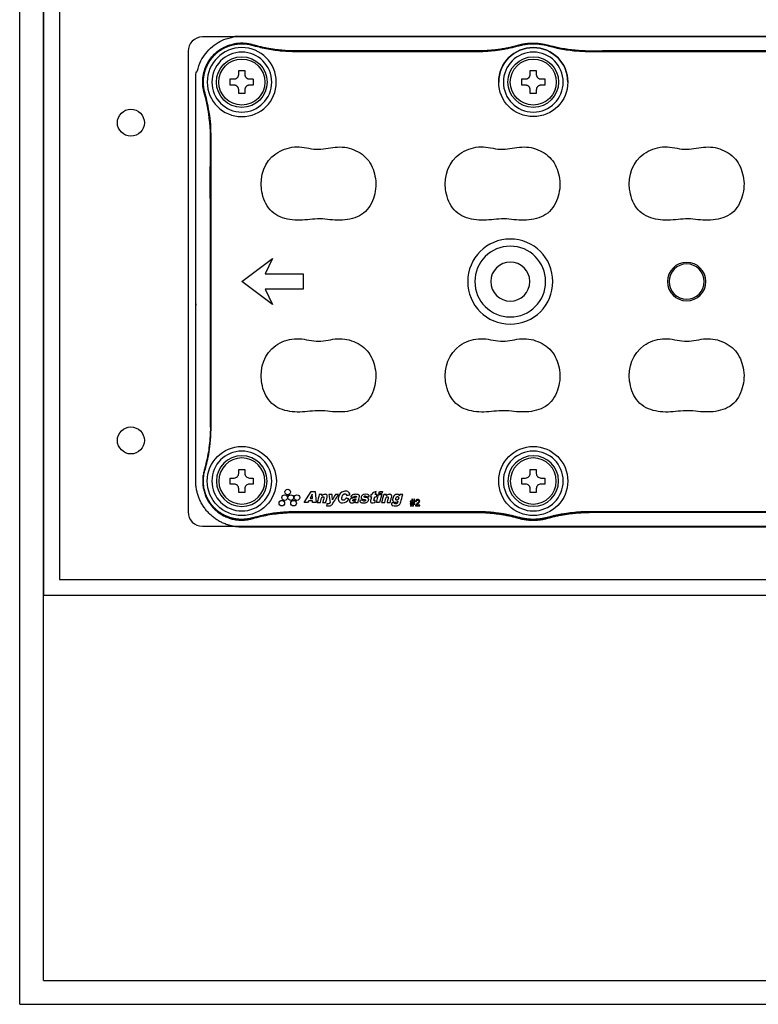
# Model space of a CAD drawing. Units: millimetres. Extents: x -1 to 2219, y -1 to 1577.
# Drawn here: x 249 to 342, y 595 to 719 of the extents above; entities that cross this region are included whole.
import ezdxf

# ---------------------------------------------------------------- set-up
doc = ezdxf.new("R2010")
doc.units = ezdxf.units.MM

msp = doc.modelspace()

# ---------------------------------------------------------------- linework, layer by layer
at = {"color": 0, "linetype": 'Continuous', "lineweight": 25}
for p, q in [((252.2, 881.11), (252.2, 646.11)), ((254.2, 879.11), (254.2, 648.11)), ((394.2, 716.41), (272.2, 716.41)), ((270.4, 714.61), (270.4, 656.61)), ((272.2, 654.81), (394.2, 654.81)), ((254.2, 648.11), (572.2, 648.11)), ((252.2, 646.11), (574.2, 646.11))]:
    msp.add_line(p, q, dxfattribs=at)
at = {"color": 1}
for p, q in [((249.2, 594.61), (249.2, 794.61)), ((252.2, 597.61), (252.2, 794.61)), ((252.2, 597.61), (574.2, 597.61)), ((249.2, 594.61), (577.2, 594.61))]:
    msp.add_line(p, q, dxfattribs=at)
for p, q in [((278.52, 715.37), (278.54, 715.46)), ((312.06, 715.31), (312.03, 715.4)), ((315.7, 715.31), (315.72, 715.4)), ((283.94, 714.69), (306.83, 714.69)), ((320.92, 714.59), (320.92, 714.69)), ((272.53, 709.38), (272.44, 709.35)), ((273.3, 703.95), (273.21, 703.95)), ((272.53, 661.85), (272.44, 661.87)), ((278.52, 655.86), (278.54, 655.77)), ((306.83, 656.63), (306.83, 656.54)), ((312.06, 655.92), (312.03, 655.82)), ((315.7, 655.92), (315.72, 655.82))]:
    msp.add_line(p, q)
for points in [[(281.51, 710.73, 1), (272.82, 710.73, 1)], [(273.4, 710.73, 1), (280.94, 710.73, 1)], [(306.52, 685.61, 1), (315.43, 685.61, 1)], [(308.52, 685.61, 1), (313.44, 685.61, 1)], [(273.98, 660.5, 1), (280.36, 660.5, 1)], [(317.06, 660.5, 1), (310.69, 660.5, 1)], [(276.2, 660.11), (275.72, 660.11), (275.72, 660.88), (276.2, 660.88, 0.414214), (276.78, 661.46), (276.78, 661.95), (277.55, 661.95), (277.55, 661.46, 0.414214), (278.13, 660.88), (278.62, 660.88), (278.62, 660.11), (278.13, 660.11, 0.414214), (277.55, 659.53), (277.55, 659.05), (276.78, 659.05), (276.78, 659.53, 0.414214)], [(313.49, 659.05), (313.49, 659.53, 0.414214), (312.91, 660.11), (312.43, 660.11), (312.43, 660.88), (312.91, 660.88, 0.414214), (313.49, 661.46), (313.49, 661.95), (314.26, 661.95), (314.26, 661.46, 0.414214), (314.84, 660.88), (315.32, 660.88), (315.32, 660.11), (314.84, 660.11, 0.414214), (314.26, 659.53), (314.26, 659.05)]]:
    msp.add_lwpolyline(points, format="xyb", close=True)
at = {"extrusion": (0, 0, -1)}
for points in [[(-280.36, 710.73, 1), (-273.98, 710.73, 1)], [(-317.06, 710.73, 1), (-310.69, 710.73, 1)], [(-317.06, 710.73, 1), (-310.69, 710.73, 1)]]:
    msp.add_lwpolyline(points, format="xyb", close=True, dxfattribs=at)
for points in [[(280.13, 684.65), (281.03, 682.72), (277.17, 685.61), (281.03, 688.51), (280.13, 686.58), (284.9, 686.58), (284.9, 684.65)], [(285.59, 658.01), (285.46, 657.78), (285.01, 657.78), (285.92, 659.19), (286.39, 659.19), (286.55, 657.78), (286.09, 657.78), (286.08, 658.01)], [(286.05, 658.83), (285.76, 658.32), (286.07, 658.32)], [(294.13, 657.78), (294.4, 658.8), (294.79, 658.8), (294.52, 657.78)], [(294.9, 659.19), (294.82, 658.92), (294.43, 658.92), (294.5, 659.19)]]:
    msp.add_lwpolyline(points, close=True)
for centre, radius in [((313.88, 710.73), 4.35), ((277.17, 710.73), 2.9), ((313.88, 710.73), 2.9), ((277.17, 660.5), 4.35), ((313.88, 660.5), 4.35), ((282.56, 658.41), 0.353), ((282.95, 659.12), 0.353), ((283.34, 658.41), 0.353), ((284.11, 658.41), 0.353), ((282.21, 657.71), 0.353), ((283.69, 657.71), 0.353)]:
    msp.add_circle(centre, radius)
at = {"color": 0, "linetype": 'Continuous', "lineweight": 25}
for centre in [(263.2, 705.61), (263.2, 665.61)]:
    msp.add_circle(centre, 1.7, dxfattribs=at)
at = {"extrusion": (0, 0, -1)}
for centre, radius in [((-310.98, 685.61), 5.36), ((-333.2, 685.61), 2.42), ((-333.2, 685.61), 2.22), ((-277.17, 660.5), 2.9), ((-313.88, 660.5), 2.9)]:
    msp.add_circle(centre, radius, dxfattribs=at)
at = {"color": 0, "linetype": 'Continuous', "lineweight": 25}
for centre, start, end in [((272.2, 714.61), 90, 180), ((272.2, 656.61), 180, 270)]:
    msp.add_arc(centre, 1.8, start, end, dxfattribs=at)
for centre, radius, start, end in [((313.88, 710.73), 4.35, 0, 180), ((313.88, 710.73), 3.77, 0, 180), ((313.88, 710.73), 3.77, 180, 0), ((277.17, 660.5), 3.77, 0, 180), ((313.88, 660.5), 3.77, 0, 180), ((277.17, 660.5), 3.77, 180, 0), ((313.88, 660.5), 3.77, 180, 0)]:
    msp.add_arc(centre, radius, start, end)
for points, weights, knots in [([(277.17, 654.7), (333.2, 654.7), (389.22, 654.7), (395.02, 654.7), (395.02, 660.5), (395.02, 685.61), (395.02, 710.73), (395.02, 716.53), (389.22, 716.53), (333.2, 716.53), (277.17, 716.53), (271.37, 716.53), (271.37, 710.73), (271.37, 685.61), (271.37, 660.5), (271.37, 654.7), (277.17, 654.7)], [1, 1, 1, 0.707106781187, 1, 1, 1, 0.707106781187, 1, 1, 1, 0.707106781187, 1, 1, 1, 0.707106781187, 1], [0, 0, 0, 1, 1, 2.570796, 2.570796, 3.570796, 3.570796, 5.141593, 5.141593, 6.141593, 6.141593, 7.712389, 7.712389, 8.712389, 8.712389, 10.283185, 10.283185, 10.283185]), ([(273.21, 667.27), (273.21, 685.61), (273.21, 703.95), (273.21, 706.71), (272.44, 709.35), (271.62, 712.15), (273.68, 714.21), (275.75, 716.27), (278.54, 715.46), (281.19, 714.69), (283.94, 714.69), (283.94, 714.64), (283.94, 714.59)], [1, 1, 1, 0.989989737964, 1, 0.860619561868, 1, 0.860619561868, 1, 0.989989737964, 1, 1, 1], [0, 0, 0, 1, 1, 1.283224, 1.283224, 2.351847, 2.351847, 3.42047, 3.42047, 3.703694, 3.703694, 4.703694, 4.703694, 4.703694]), ([(306.83, 656.63), (309.49, 656.63), (312.06, 655.92), (313.88, 655.41), (315.7, 655.92), (318.26, 656.63), (320.92, 656.63), (333.2, 656.63), (345.47, 656.63), (348.13, 656.63), (350.7, 655.92), (352.52, 655.41), (354.34, 655.92), (356.9, 656.63), (359.56, 656.63), (371, 656.63), (382.45, 656.63), (385.22, 656.63), (387.87, 655.86), (390.62, 655.06), (392.64, 657.08), (394.66, 659.1), (393.86, 661.85), (393.09, 664.5), (393.09, 667.27), (393.09, 685.61), (393.09, 703.95), (393.09, 706.72), (393.86, 709.38), (394.66, 712.12), (392.64, 714.14), (390.62, 716.17), (387.87, 715.37), (385.22, 714.59), (382.45, 714.59), (371, 714.59), (359.56, 714.59), (356.9, 714.59), (354.34, 715.31), (352.52, 715.82), (350.7, 715.31), (348.13, 714.59), (345.47, 714.59), (333.2, 714.59), (320.92, 714.59), (318.26, 714.59), (315.7, 715.31), (313.88, 715.82), (312.06, 715.31), (309.49, 714.59), (306.83, 714.59), (295.39, 714.59), (283.94, 714.59), (281.18, 714.59), (278.52, 715.37), (275.77, 716.17), (273.75, 714.14), (271.73, 712.12), (272.53, 709.38), (273.3, 706.72), (273.3, 703.95), (273.3, 685.61), (273.3, 667.27), (273.3, 664.5), (272.53, 661.85), (271.73, 659.1), (273.75, 657.08), (275.77, 655.06), (278.52, 655.86), (281.18, 656.63), (283.94, 656.63), (295.39, 656.63), (306.83, 656.63)], [1, 0.990731959461, 1, 0.963099630996, 1, 0.990731959461, 1, 1, 1, 0.990731959461, 1, 0.963099630996, 1, 0.990731959461, 1, 1, 1, 0.989989737964, 1, 0.860619561868, 1, 0.860619561868, 1, 0.989989737964, 1, 1, 1, 0.989989737964, 1, 0.860619561868, 1, 0.860619561868, 1, 0.989989737964, 1, 1, 1, 0.990731959461, 1, 0.963099630996, 1, 0.990731959461, 1, 1, 1, 0.990731959461, 1, 0.963099630996, 1, 0.990731959461, 1, 1, 1, 0.989989737964, 1, 0.860619561868, 1, 0.860619561868, 1, 0.989989737964, 1, 1, 1, 0.989989737964, 1, 0.860619561868, 1, 0.860619561868, 1, 0.989989737964, 1, 1, 1], [0, 0, 0, 0.272505, 0.272505, 0.817516, 0.817516, 1.090021, 1.090021, 2.090021, 2.090021, 2.362526, 2.362526, 2.907537, 2.907537, 3.180042, 3.180042, 4.180042, 4.180042, 4.463267, 4.463267, 5.531889, 5.531889, 6.600512, 6.600512, 6.883736, 6.883736, 7.883736, 7.883736, 8.166961, 8.166961, 9.235583, 9.235583, 10.304206, 10.304206, 10.58743, 10.58743, 11.58743, 11.58743, 11.859936, 11.859936, 12.404946, 12.404946, 12.677451, 12.677451, 13.677451, 13.677451, 13.949957, 13.949957, 14.494967, 14.494967, 14.767473, 14.767473, 15.767473, 15.767473, 16.050697, 16.050697, 17.11932, 17.11932, 18.187942, 18.187942, 18.471167, 18.471167, 19.471167, 19.471167, 19.754391, 19.754391, 20.823014, 20.823014, 21.891636, 21.891636, 22.17486, 22.17486, 23.17486, 23.17486, 23.17486]), ([(306.83, 714.59), (306.83, 714.64), (306.83, 714.69), (309.48, 714.69), (312.03, 715.4), (313.88, 715.92), (315.72, 715.4), (318.27, 714.69), (320.92, 714.69), (333.2, 714.69), (345.47, 714.69), (345.47, 714.64), (345.47, 714.59)], [1, 1, 1, 0.990731959461, 1, 0.963099630996, 1, 0.990731959461, 1, 1, 1, 1, 1], [0, 0, 0, 1, 1, 1.272505, 1.272505, 1.817516, 1.817516, 2.090021, 2.090021, 3.090021, 3.090021, 4.090021, 4.090021, 4.090021]), ([(278.62, 710.34), (278.62, 710.73), (278.62, 711.12), (278.38, 711.12), (278.13, 711.12), (277.55, 711.12), (277.55, 711.7), (277.55, 711.94), (277.55, 712.18), (277.17, 712.18), (276.78, 712.18), (276.78, 711.94), (276.78, 711.7), (276.78, 711.12), (276.2, 711.12), (275.96, 711.12), (275.72, 711.12), (275.72, 710.73), (275.72, 710.34), (275.96, 710.34), (276.2, 710.34), (276.78, 710.34), (276.78, 709.76), (276.78, 709.52), (276.78, 709.28), (277.17, 709.28), (277.55, 709.28), (277.55, 709.52), (277.55, 709.76), (277.55, 710.34), (278.13, 710.34), (278.38, 710.34), (278.62, 710.34)], [1, 1, 1, 1, 1, 0.707106781187, 1, 1, 1, 1, 1, 1, 1, 0.707106781187, 1, 1, 1, 1, 1, 1, 1, 0.707106781187, 1, 1, 1, 1, 1, 1, 1, 0.707106781187, 1, 1, 1], [0, 0, 0, 1, 1, 2, 2, 3.570796, 3.570796, 4.570796, 4.570796, 5.570796, 5.570796, 6.570796, 6.570796, 8.141593, 8.141593, 9.141593, 9.141593, 10.141593, 10.141593, 11.141593, 11.141593, 12.712389, 12.712389, 13.712389, 13.712389, 14.712389, 14.712389, 15.712389, 15.712389, 17.283185, 17.283185, 18.283185, 18.283185, 18.283185]), ([(314.26, 709.28), (314.26, 709.52), (314.26, 709.76), (314.26, 710.34), (314.84, 710.34), (315.08, 710.34), (315.32, 710.34), (315.32, 710.73), (315.32, 711.12), (315.08, 711.12), (314.84, 711.12), (314.26, 711.12), (314.26, 711.7), (314.26, 711.94), (314.26, 712.18), (313.88, 712.18), (313.49, 712.18), (313.49, 711.94), (313.49, 711.7), (313.49, 711.12), (312.91, 711.12), (312.67, 711.12), (312.43, 711.12), (312.43, 710.73), (312.43, 710.34), (312.67, 710.34), (312.91, 710.34), (313.49, 710.34), (313.49, 709.76), (313.49, 709.52), (313.49, 709.28), (313.88, 709.28), (314.26, 709.28)], [1, 1, 1, 0.707106781187, 1, 1, 1, 1, 1, 1, 1, 0.707106781187, 1, 1, 1, 1, 1, 1, 1, 0.707106781187, 1, 1, 1, 1, 1, 1, 1, 0.707106781187, 1, 1, 1, 1, 1], [0, 0, 0, 1, 1, 2.570796, 2.570796, 3.570796, 3.570796, 4.570796, 4.570796, 5.570796, 5.570796, 7.141593, 7.141593, 8.141593, 8.141593, 9.141593, 9.141593, 10.141593, 10.141593, 11.712389, 11.712389, 12.712389, 12.712389, 13.712389, 13.712389, 14.712389, 14.712389, 16.283185, 16.283185, 17.283185, 17.283185, 18.283185, 18.283185, 18.283185]), ([(273.3, 667.27), (273.26, 667.27), (273.21, 667.27), (273.21, 664.52), (272.44, 661.87), (271.62, 659.07), (273.68, 657.01), (275.75, 654.95), (278.54, 655.77), (281.19, 656.54), (283.94, 656.54)], [1, 1, 1, 0.989989737964, 1, 0.860619561868, 1, 0.860619561868, 1, 0.989989737964, 1], [0, 0, 0, 1, 1, 1.283224, 1.283224, 2.351847, 2.351847, 3.42047, 3.42047, 3.703694, 3.703694, 3.703694]), ([(283.94, 656.63), (283.94, 656.58), (283.94, 656.54), (295.39, 656.54), (306.83, 656.54), (309.48, 656.54), (312.03, 655.82), (313.88, 655.31), (315.72, 655.82), (318.27, 656.54), (320.92, 656.54)], [1, 1, 1, 1, 1, 0.990731959461, 1, 0.963099630996, 1, 0.990731959461, 1], [0, 0, 0, 1, 1, 2, 2, 2.272505, 2.272505, 2.817516, 2.817516, 3.090021, 3.090021, 3.090021]), ([(359.56, 656.63), (359.56, 656.58), (359.56, 656.54), (356.91, 656.54), (354.36, 655.82), (352.52, 655.31), (350.67, 655.82), (348.12, 656.54), (345.47, 656.54), (333.2, 656.54), (320.92, 656.54), (320.92, 656.58), (320.92, 656.63)], [1, 1, 1, 0.990731959461, 1, 0.963099630996, 1, 0.990731959461, 1, 1, 1, 1, 1], [0, 0, 0, 1, 1, 1.272505, 1.272505, 1.817516, 1.817516, 2.090021, 2.090021, 3.090021, 3.090021, 4.090021, 4.090021, 4.090021])]:
    msp.add_rational_spline(points, weights, degree=2, knots=knots)
for points, knots in [([(293.94, 698.9), (293.78, 699.68), (293.48, 700.44), (292.45, 701.64), (291.74, 702.06), (290.24, 702.58), (289.43, 702.62), (287.84, 702.37), (287.05, 702.19), (285.42, 702.4), (284.62, 702.63), (282.96, 702.49), (282.13, 702.18), (280.06, 700.76), (279.42, 698.92), (279.75, 696.4), (280.03, 695.58), (281.02, 694.21), (281.79, 693.76), (283.41, 693.33), (284.27, 693.3), (285.95, 693.44), (286.79, 693.57), (288.47, 693.38), (289.31, 693.29), (291, 693.47), (291.85, 693.71), (293.18, 694.77), (293.6, 695.56), (293.95, 696.78), (294.03, 697.2), (294.07, 698.05), (294.02, 698.5), (293.94, 698.9)], [0, 0, 0, 0, 0.0625, 0.0625, 0.125, 0.125, 0.1875, 0.1875, 0.25, 0.25, 0.3125, 0.3125, 0.375, 0.375, 0.5, 0.5, 0.5625, 0.5625, 0.625, 0.625, 0.6875, 0.6875, 0.75, 0.75, 0.8125, 0.8125, 0.875, 0.875, 0.9375, 0.9375, 0.96875, 0.96875, 1, 1, 1, 1]), ([(317.12, 698.9), (316.97, 699.68), (316.66, 700.44), (315.63, 701.64), (314.93, 702.06), (313.42, 702.58), (312.62, 702.62), (311.03, 702.37), (310.24, 702.19), (308.61, 702.4), (307.8, 702.63), (306.14, 702.49), (305.32, 702.18), (303.25, 700.76), (302.61, 698.92), (302.94, 696.4), (303.21, 695.58), (304.2, 694.21), (304.97, 693.76), (306.6, 693.33), (307.45, 693.3), (309.13, 693.44), (309.97, 693.57), (311.65, 693.38), (312.49, 693.29), (314.18, 693.47), (315.03, 693.71), (316.36, 694.77), (316.78, 695.56), (317.13, 696.78), (317.21, 697.2), (317.25, 698.05), (317.2, 698.5), (317.12, 698.9)], [0, 0, 0, 0, 0.0625, 0.0625, 0.125, 0.125, 0.1875, 0.1875, 0.25, 0.25, 0.3125, 0.3125, 0.375, 0.375, 0.5, 0.5, 0.5625, 0.5625, 0.625, 0.625, 0.6875, 0.6875, 0.75, 0.75, 0.8125, 0.8125, 0.875, 0.875, 0.9375, 0.9375, 0.96875, 0.96875, 1, 1, 1, 1]), ([(340.31, 698.9), (340.15, 699.68), (339.85, 700.44), (338.82, 701.64), (338.11, 702.06), (336.6, 702.58), (335.8, 702.62), (334.21, 702.37), (333.42, 702.19), (331.79, 702.4), (330.99, 702.63), (329.33, 702.49), (328.5, 702.18), (326.43, 700.76), (325.79, 698.92), (326.12, 696.4), (326.4, 695.58), (327.38, 694.21), (328.16, 693.76), (329.78, 693.33), (330.64, 693.3), (332.32, 693.44), (333.15, 693.57), (334.83, 693.38), (335.67, 693.29), (337.36, 693.47), (338.22, 693.71), (339.55, 694.77), (339.97, 695.56), (340.32, 696.78), (340.39, 697.2), (340.44, 698.05), (340.38, 698.5), (340.31, 698.9)], [0, 0, 0, 0, 0.0625, 0.0625, 0.125, 0.125, 0.1875, 0.1875, 0.25, 0.25, 0.3125, 0.3125, 0.375, 0.375, 0.5, 0.5, 0.5625, 0.5625, 0.625, 0.625, 0.6875, 0.6875, 0.75, 0.75, 0.8125, 0.8125, 0.875, 0.875, 0.9375, 0.9375, 0.96875, 0.96875, 1, 1, 1, 1]), ([(293.94, 674.75), (293.78, 675.53), (293.48, 676.29), (292.45, 677.49), (291.74, 677.91), (290.24, 678.43), (289.43, 678.47), (287.84, 678.22), (287.05, 678.04), (285.42, 678.25), (284.62, 678.48), (282.96, 678.34), (282.13, 678.03), (280.06, 676.61), (279.42, 674.77), (279.75, 672.25), (280.03, 671.43), (281.02, 670.06), (281.79, 669.61), (283.41, 669.18), (284.27, 669.15), (285.95, 669.29), (286.79, 669.42), (288.47, 669.23), (289.31, 669.14), (291, 669.32), (291.85, 669.56), (293.18, 670.62), (293.6, 671.41), (293.95, 672.63), (294.03, 673.05), (294.07, 673.9), (294.02, 674.35), (293.94, 674.75)], [0, 0, 0, 0, 0.0625, 0.0625, 0.125, 0.125, 0.1875, 0.1875, 0.25, 0.25, 0.3125, 0.3125, 0.375, 0.375, 0.5, 0.5, 0.5625, 0.5625, 0.625, 0.625, 0.6875, 0.6875, 0.75, 0.75, 0.8125, 0.8125, 0.875, 0.875, 0.9375, 0.9375, 0.96875, 0.96875, 1, 1, 1, 1]), ([(317.12, 674.75), (316.97, 675.53), (316.66, 676.29), (315.63, 677.49), (314.93, 677.91), (313.42, 678.43), (312.62, 678.47), (311.03, 678.22), (310.24, 678.04), (308.61, 678.25), (307.8, 678.48), (306.14, 678.34), (305.32, 678.03), (303.25, 676.61), (302.61, 674.77), (302.94, 672.25), (303.21, 671.43), (304.2, 670.06), (304.97, 669.61), (306.6, 669.18), (307.45, 669.15), (309.13, 669.29), (309.97, 669.42), (311.65, 669.23), (312.49, 669.14), (314.18, 669.32), (315.03, 669.56), (316.36, 670.62), (316.78, 671.41), (317.13, 672.63), (317.21, 673.05), (317.25, 673.9), (317.2, 674.35), (317.12, 674.75)], [0, 0, 0, 0, 0.0625, 0.0625, 0.125, 0.125, 0.1875, 0.1875, 0.25, 0.25, 0.3125, 0.3125, 0.375, 0.375, 0.5, 0.5, 0.5625, 0.5625, 0.625, 0.625, 0.6875, 0.6875, 0.75, 0.75, 0.8125, 0.8125, 0.875, 0.875, 0.9375, 0.9375, 0.96875, 0.96875, 1, 1, 1, 1]), ([(340.31, 674.75), (340.15, 675.53), (339.85, 676.29), (338.82, 677.49), (338.11, 677.91), (336.6, 678.43), (335.8, 678.47), (334.21, 678.22), (333.42, 678.04), (331.79, 678.25), (330.99, 678.48), (329.33, 678.34), (328.5, 678.03), (326.43, 676.61), (325.79, 674.77), (326.12, 672.25), (326.4, 671.43), (327.38, 670.06), (328.16, 669.61), (329.78, 669.18), (330.64, 669.15), (332.32, 669.29), (333.15, 669.42), (334.83, 669.23), (335.67, 669.14), (337.36, 669.32), (338.22, 669.56), (339.55, 670.62), (339.97, 671.41), (340.32, 672.63), (340.39, 673.05), (340.44, 673.9), (340.38, 674.35), (340.31, 674.75)], [0, 0, 0, 0, 0.0625, 0.0625, 0.125, 0.125, 0.1875, 0.1875, 0.25, 0.25, 0.3125, 0.3125, 0.375, 0.375, 0.5, 0.5, 0.5625, 0.5625, 0.625, 0.625, 0.6875, 0.6875, 0.75, 0.75, 0.8125, 0.8125, 0.875, 0.875, 0.9375, 0.9375, 0.96875, 0.96875, 1, 1, 1, 1]), ([(286.66, 657.78), (286.75, 658.12), (286.84, 658.46), (286.93, 658.8), (287.06, 658.8), (287.18, 658.8), (287.3, 658.8), (287.28, 658.75), (287.27, 658.69), (287.25, 658.64), (287.28, 658.66), (287.31, 658.68), (287.38, 658.74), (287.43, 658.77), (287.55, 658.82), (287.61, 658.83), (287.72, 658.83), (287.75, 658.82), (287.81, 658.8), (287.84, 658.79), (287.87, 658.77), (287.89, 658.75), (287.91, 658.71), (287.92, 658.7), (287.94, 658.65), (287.94, 658.63), (287.94, 658.55), (287.93, 658.49), (287.9, 658.37), (287.88, 658.3), (287.82, 658.08), (287.78, 657.93), (287.74, 657.78), (287.61, 657.78), (287.48, 657.78), (287.35, 657.78), (287.36, 657.84), (287.38, 657.91), (287.42, 658.03), (287.43, 658.09), (287.47, 658.23), (287.5, 658.31), (287.51, 658.4), (287.51, 658.42), (287.51, 658.45), (287.51, 658.46), (287.5, 658.47), (287.5, 658.48), (287.5, 658.48), (287.5, 658.48), (287.5, 658.48), (287.49, 658.49), (287.48, 658.5), (287.47, 658.51), (287.46, 658.51), (287.44, 658.52), (287.42, 658.52), (287.38, 658.52), (287.36, 658.51), (287.32, 658.5), (287.3, 658.48), (287.27, 658.46), (287.26, 658.45), (287.24, 658.41), (287.22, 658.38), (287.19, 658.29), (287.17, 658.22), (287.13, 658.05), (287.1, 657.94), (287.06, 657.82), (287.06, 657.8), (287.05, 657.78), (286.92, 657.78), (286.79, 657.78), (286.66, 657.78)], [0, 0, 0, 0, 1, 1, 1, 2, 2, 2, 3, 3, 3, 3.06206, 3.06206, 3.166456, 3.166456, 3.278428, 3.278428, 3.345867, 3.345867, 3.386885, 3.386885, 3.428173, 3.428173, 3.460839, 3.460839, 3.506892, 3.506892, 3.601272, 3.601272, 3.724523, 3.724523, 4, 4, 4, 5, 5, 5, 5.270931, 5.270931, 5.541862, 5.541862, 5.868461, 5.868461, 5.95049, 5.95049, 5.989381, 5.989381, 6, 6, 6, 6.00425, 6.00425, 6.03376, 6.03376, 6.06293, 6.06293, 6.109665, 6.109665, 6.171539, 6.171539, 6.252043, 6.252043, 6.287515, 6.287515, 6.389628, 6.389628, 6.597767, 6.597767, 6.936655, 6.936655, 7, 7, 7, 8, 8, 8, 8]), ([(288.58, 658.12), (288.7, 658.35), (288.83, 658.58), (288.96, 658.8), (289.09, 658.8), (289.21, 658.8), (289.34, 658.8), (289.26, 658.67), (289.17, 658.53), (288.94, 658.17), (288.79, 657.94), (288.6, 657.64), (288.55, 657.57), (288.46, 657.47), (288.41, 657.44), (288.32, 657.39), (288.27, 657.38), (288.11, 657.35), (287.99, 657.37), (287.86, 657.39), (287.85, 657.39), (287.84, 657.39), (287.86, 657.48), (287.87, 657.57), (287.89, 657.66), (287.94, 657.64), (287.99, 657.64), (288.07, 657.63), (288.1, 657.63), (288.15, 657.65), (288.17, 657.65), (288.21, 657.68), (288.23, 657.7), (288.27, 657.74), (288.28, 657.76), (288.29, 657.78), (288.24, 658.12), (288.19, 658.46), (288.14, 658.8), (288.27, 658.8), (288.41, 658.8), (288.55, 658.8), (288.56, 658.58), (288.57, 658.35), (288.58, 658.12)], [0, 0, 0, 0, 1, 1, 1, 2, 2, 2, 2.213648, 2.213648, 2.578418, 2.578418, 2.691157, 2.691157, 2.760431, 2.760431, 2.829129, 2.829129, 2.98883, 2.98883, 3, 3, 3, 4, 4, 4, 4.348106, 4.348106, 4.526384, 4.526384, 4.674357, 4.674357, 4.855814, 4.855814, 5, 5, 5, 6, 6, 6, 7, 7, 7, 8, 8, 8, 8]), ([(290.65, 658.24), (290.51, 657.95), (290.17, 657.74), (289.66, 657.76), (289.47, 657.81), (289.29, 658.11), (289.3, 658.3), (289.42, 658.8), (289.67, 659.1), (290.17, 659.23), (290.35, 659.23), (290.68, 659.12), (290.77, 658.95), (290.78, 658.78), (290.65, 658.75), (290.51, 658.72), (290.37, 658.69), (290.37, 658.71), (290.37, 658.73), (290.37, 658.77), (290.36, 658.78), (290.34, 658.82), (290.33, 658.83), (290.3, 658.86), (290.28, 658.87), (290.23, 658.88), (290.21, 658.89), (290.15, 658.89), (290.12, 658.89), (290.06, 658.87), (290.02, 658.85), (289.96, 658.81), (289.94, 658.79), (289.92, 658.77), (289.89, 658.74), (289.86, 658.7), (289.8, 658.57), (289.78, 658.48), (289.75, 658.33), (289.74, 658.28), (289.75, 658.22), (289.76, 658.2), (289.77, 658.16), (289.78, 658.15), (289.81, 658.12), (289.82, 658.11), (289.85, 658.09), (289.88, 658.09), (289.94, 658.08), (289.98, 658.08), (290.05, 658.09), (290.08, 658.1), (290.12, 658.13), (290.14, 658.14), (290.15, 658.15), (290.15, 658.15), (290.16, 658.15), (290.18, 658.18), (290.21, 658.21), (290.25, 658.26), (290.26, 658.28), (290.28, 658.32), (290.29, 658.34), (290.3, 658.36), (290.42, 658.32), (290.54, 658.28), (290.65, 658.24)], [0, 0, 0, 0, 0.25, 0.25, 0.375, 0.375, 0.5, 0.5, 0.75, 0.75, 0.875, 0.875, 1, 1, 1, 2, 2, 2, 2.092779, 2.092779, 2.188599, 2.188599, 2.282951, 2.282951, 2.377143, 2.377143, 2.517916, 2.517916, 2.655802, 2.655802, 2.840759, 2.840759, 3, 3, 3, 3.124277, 3.124277, 3.39739, 3.39739, 3.533314, 3.533314, 3.584956, 3.584956, 3.637457, 3.637457, 3.684409, 3.684409, 3.74636, 3.74636, 3.854461, 3.854461, 3.948567, 3.948567, 4, 4, 4, 4.016698, 4.016698, 4.460872, 4.460872, 4.754129, 4.754129, 5, 5, 5, 6, 6, 6, 6]), ([(290.89, 658.51), (290.9, 658.52), (290.91, 658.54), (290.94, 658.6), (290.98, 658.65), (291.07, 658.73), (291.12, 658.76), (291.21, 658.79), (291.26, 658.8), (291.46, 658.83), (291.62, 658.84), (291.81, 658.8), (291.85, 658.79), (291.9, 658.76), (291.92, 658.74), (291.94, 658.72), (291.95, 658.72), (291.95, 658.71), (291.97, 658.69), (291.98, 658.66), (291.99, 658.6), (291.99, 658.57), (291.98, 658.43), (291.94, 658.33), (291.89, 658.12), (291.85, 658.02), (291.83, 657.87), (291.84, 657.82), (291.84, 657.78), (291.72, 657.78), (291.6, 657.78), (291.48, 657.78), (291.48, 657.78), (291.47, 657.79), (291.47, 657.8), (291.47, 657.81), (291.47, 657.82), (291.47, 657.83), (291.46, 657.84), (291.46, 657.84), (291.46, 657.84), (291.46, 657.84), (291.46, 657.84), (291.46, 657.85), (291.46, 657.86), (291.46, 657.87), (291.47, 657.88), (291.47, 657.89), (291.47, 657.9), (291.47, 657.9), (291.45, 657.89), (291.44, 657.88), (291.41, 657.86), (291.39, 657.85), (291.36, 657.83), (291.34, 657.82), (291.31, 657.81), (291.3, 657.8), (291.29, 657.8), (291.23, 657.78), (291.17, 657.76), (291.04, 657.75), (290.98, 657.75), (290.89, 657.77), (290.86, 657.78), (290.81, 657.81), (290.79, 657.82), (290.76, 657.86), (290.75, 657.88), (290.73, 657.92), (290.73, 657.94), (290.73, 658), (290.73, 658.02), (290.75, 658.09), (290.77, 658.13), (290.81, 658.19), (290.83, 658.22), (290.9, 658.27), (290.95, 658.3), (291.1, 658.35), (291.2, 658.36), (291.4, 658.41), (291.5, 658.43), (291.6, 658.46), (291.6, 658.46), (291.6, 658.47), (291.6, 658.49), (291.6, 658.51), (291.6, 658.53), (291.6, 658.54), (291.6, 658.56), (291.59, 658.56), (291.59, 658.56), (291.59, 658.57), (291.58, 658.57), (291.57, 658.58), (291.56, 658.58), (291.53, 658.59), (291.5, 658.59), (291.44, 658.59), (291.41, 658.59), (291.36, 658.57), (291.35, 658.57), (291.34, 658.56), (291.33, 658.56), (291.33, 658.55), (291.31, 658.54), (291.31, 658.53), (291.29, 658.52), (291.28, 658.51), (291.27, 658.49), (291.26, 658.48), (291.26, 658.47), (291.14, 658.48), (291.01, 658.5), (290.89, 658.51)], [0, 0, 0, 0, 0.039004, 0.039004, 0.186967, 0.186967, 0.334917, 0.334917, 0.440583, 0.440583, 0.846037, 0.846037, 0.931856, 0.931856, 1, 1, 1, 1.02165, 1.02165, 1.095244, 1.095244, 1.202986, 1.202986, 1.531054, 1.531054, 1.863214, 1.863214, 2, 2, 2, 3, 3, 3, 3.268766, 3.268766, 3.581279, 3.581279, 3.915532, 3.915532, 4, 4, 4, 4.039432, 4.039432, 4.407401, 4.407401, 4.750666, 4.750666, 5, 5, 5, 5.268339, 5.268339, 5.537693, 5.537693, 5.827103, 5.827103, 6, 6, 6, 6.108144, 6.108144, 6.213043, 6.213043, 6.265801, 6.265801, 6.305585, 6.305585, 6.344252, 6.344252, 6.382879, 6.382879, 6.430594, 6.430594, 6.501046, 6.501046, 6.559176, 6.559176, 6.647778, 6.647778, 6.83007, 6.83007, 7, 7, 7, 7.073848, 7.073848, 7.598435, 7.598435, 7.889971, 7.889971, 8, 8, 8, 8.072503, 8.072503, 8.177331, 8.177331, 8.485021, 8.485021, 8.863385, 8.863385, 9, 9, 9, 9.201584, 9.201584, 9.442442, 9.442442, 9.755203, 9.755203, 10, 10, 10, 11, 11, 11, 11]), ([(292.13, 657.84), (292.11, 657.85), (292.1, 657.86), (292.08, 657.89), (292.06, 657.91), (292.04, 657.96), (292.04, 658), (292.04, 658.04), (292.04, 658.05), (292.04, 658.06), (292.17, 658.07), (292.3, 658.09), (292.44, 658.1), (292.44, 658.09), (292.44, 658.09), (292.44, 658.07), (292.44, 658.05), (292.45, 658.03), (292.46, 658.02), (292.47, 658.01), (292.47, 658), (292.48, 658), (292.48, 657.99), (292.49, 657.99), (292.53, 657.97), (292.55, 657.97), (292.58, 657.97), (292.58, 657.97), (292.61, 657.97), (292.64, 657.97), (292.68, 657.99), (292.7, 657.99), (292.72, 658), (292.72, 658.01), (292.73, 658.01), (292.74, 658.02), (292.75, 658.03), (292.76, 658.05), (292.76, 658.06), (292.77, 658.08), (292.77, 658.08), (292.77, 658.1), (292.77, 658.1), (292.76, 658.11), (292.76, 658.12), (292.75, 658.13), (292.74, 658.13), (292.7, 658.16), (292.65, 658.16), (292.51, 658.19), (292.41, 658.2), (292.3, 658.24), (292.28, 658.25), (292.24, 658.29), (292.23, 658.3), (292.2, 658.35), (292.2, 658.37), (292.19, 658.42), (292.19, 658.45), (292.2, 658.51), (292.21, 658.55), (292.25, 658.62), (292.28, 658.65), (292.33, 658.71), (292.37, 658.73), (292.46, 658.78), (292.52, 658.8), (292.71, 658.83), (292.85, 658.84), (293.02, 658.81), (293.05, 658.8), (293.11, 658.77), (293.13, 658.75), (293.16, 658.72), (293.18, 658.69), (293.21, 658.63), (293.22, 658.59), (293.22, 658.55), (293.09, 658.54), (292.97, 658.53), (292.84, 658.51), (292.84, 658.52), (292.84, 658.53), (292.84, 658.54), (292.83, 658.55), (292.83, 658.56), (292.82, 658.57), (292.82, 658.58), (292.81, 658.58), (292.81, 658.59), (292.8, 658.6), (292.79, 658.6), (292.76, 658.61), (292.73, 658.62), (292.69, 658.62), (292.66, 658.62), (292.63, 658.61), (292.61, 658.6), (292.59, 658.59), (292.58, 658.58), (292.57, 658.56), (292.56, 658.55), (292.56, 658.54), (292.56, 658.53), (292.56, 658.52), (292.56, 658.51), (292.56, 658.5), (292.56, 658.5), (292.57, 658.49), (292.57, 658.49), (292.58, 658.48), (292.58, 658.48), (292.58, 658.48), (292.58, 658.48), (292.59, 658.48), (292.63, 658.46), (292.68, 658.45), (292.82, 658.43), (292.92, 658.43), (293.04, 658.37), (293.06, 658.36), (293.1, 658.32), (293.11, 658.31), (293.12, 658.28), (293.13, 658.28), (293.13, 658.27), (293.14, 658.25), (293.15, 658.22), (293.15, 658.17), (293.15, 658.14), (293.13, 658.08), (293.11, 658.04), (293.06, 657.96), (293.03, 657.92), (292.94, 657.86), (292.9, 657.83), (292.77, 657.78), (292.69, 657.76), (292.53, 657.75), (292.46, 657.75), (292.32, 657.76), (292.26, 657.77), (292.18, 657.8), (292.15, 657.82), (292.13, 657.84)], [0, 0, 0, 0, 0.224386, 0.224386, 0.476468, 0.476468, 0.888961, 0.888961, 1, 1, 1, 2, 2, 2, 2.127437, 2.127437, 2.555447, 2.555447, 2.867, 2.867, 3, 3, 3, 3.129594, 3.129594, 3.41192, 3.41192, 3.452941, 3.452941, 3.773644, 3.773644, 4, 4, 4, 4.010257, 4.010257, 4.024, 4.024, 4.037736, 4.037736, 4.046928, 4.046928, 4.054667, 4.054667, 4.062354, 4.062354, 4.071631, 4.071631, 4.135184, 4.135184, 4.263104, 4.263104, 4.294605, 4.294605, 4.326732, 4.326732, 4.361049, 4.361049, 4.395061, 4.395061, 4.451788, 4.451788, 4.503598, 4.503598, 4.55961, 4.55961, 4.641463, 4.641463, 4.826912, 4.826912, 4.874426, 4.874426, 4.908702, 4.908702, 4.943006, 4.943006, 5, 5, 5, 6, 6, 6, 6.246527, 6.246527, 6.542866, 6.542866, 6.821041, 6.821041, 7, 7, 7, 7.111605, 7.111605, 7.295864, 7.295864, 7.505204, 7.505204, 7.608425, 7.608425, 7.720834, 7.720834, 7.798142, 7.798142, 7.857268, 7.857268, 7.897542, 7.897542, 7.93811, 7.93811, 7.985817, 7.985817, 8, 8, 8, 8.013175, 8.013175, 8.236978, 8.236978, 8.732466, 8.732466, 8.86568, 8.86568, 8.973297, 8.973297, 9, 9, 9, 9.057979, 9.057979, 9.115475, 9.115475, 9.205077, 9.205077, 9.326882, 9.326882, 9.445619, 9.445619, 9.629733, 9.629733, 9.799511, 9.799511, 9.935486, 9.935486, 10, 10, 10, 10]), ([(293.91, 658.52), (293.88, 658.43), (293.86, 658.35), (293.83, 658.22), (293.81, 658.17), (293.8, 658.11), (293.8, 658.09), (293.8, 658.08), (293.8, 658.07), (293.8, 658.07), (293.8, 658.06), (293.8, 658.06), (293.81, 658.05), (293.81, 658.05), (293.82, 658.04), (293.82, 658.04), (293.84, 658.03), (293.85, 658.03), (293.89, 658.03), (293.93, 658.04), (293.97, 658.06), (293.98, 658.06), (293.98, 658.06), (293.97, 657.97), (293.96, 657.88), (293.94, 657.79), (293.91, 657.78), (293.89, 657.78), (293.76, 657.76), (293.66, 657.75), (293.53, 657.77), (293.5, 657.77), (293.46, 657.79), (293.44, 657.8), (293.42, 657.82), (293.41, 657.84), (293.39, 657.87), (293.39, 657.89), (293.38, 657.95), (293.38, 658), (293.42, 658.2), (293.47, 658.36), (293.51, 658.52), (293.46, 658.52), (293.42, 658.52), (293.37, 658.52), (293.39, 658.61), (293.42, 658.71), (293.44, 658.8), (293.49, 658.8), (293.54, 658.8), (293.59, 658.8), (293.61, 658.86), (293.62, 658.93), (293.64, 658.99), (293.79, 659.06), (293.94, 659.12), (294.09, 659.19), (294.05, 659.06), (294.02, 658.93), (293.98, 658.8), (294.05, 658.8), (294.13, 658.8), (294.2, 658.8), (294.17, 658.71), (294.15, 658.61), (294.12, 658.52), (294.05, 658.52), (293.98, 658.52), (293.91, 658.52)], [0, 0, 0, 0, 0.551155, 0.551155, 0.881147, 0.881147, 0.969942, 0.969942, 1, 1, 1, 1.061079, 1.061079, 1.136948, 1.136948, 1.211746, 1.211746, 1.354595, 1.354595, 1.922038, 1.922038, 2, 2, 2, 3, 3, 3, 3.065198, 3.065198, 3.307524, 3.307524, 3.374542, 3.374542, 3.414073, 3.414073, 3.453677, 3.453677, 3.501195, 3.501195, 3.609964, 3.609964, 4, 4, 4, 5, 5, 5, 6, 6, 6, 7, 7, 7, 8, 8, 8, 9, 9, 9, 10, 10, 10, 11, 11, 11, 12, 12, 12, 13, 13, 13, 13]), ([(294.77, 657.78), (294.86, 658.12), (294.95, 658.46), (295.04, 658.8), (295.16, 658.8), (295.29, 658.8), (295.41, 658.8), (295.39, 658.75), (295.38, 658.69), (295.36, 658.64), (295.39, 658.66), (295.41, 658.68), (295.49, 658.74), (295.54, 658.77), (295.66, 658.82), (295.72, 658.83), (295.82, 658.83), (295.86, 658.82), (295.92, 658.8), (295.94, 658.79), (295.98, 658.77), (296, 658.75), (296.02, 658.71), (296.03, 658.7), (296.04, 658.65), (296.05, 658.63), (296.05, 658.55), (296.04, 658.49), (296.01, 658.37), (295.99, 658.3), (295.93, 658.08), (295.89, 657.93), (295.85, 657.78), (295.72, 657.78), (295.59, 657.78), (295.46, 657.78), (295.47, 657.84), (295.49, 657.91), (295.52, 658.03), (295.54, 658.09), (295.58, 658.23), (295.6, 658.31), (295.62, 658.4), (295.62, 658.42), (295.62, 658.45), (295.61, 658.46), (295.61, 658.47), (295.61, 658.48), (295.61, 658.48), (295.61, 658.48), (295.61, 658.48), (295.6, 658.49), (295.59, 658.5), (295.58, 658.51), (295.57, 658.51), (295.54, 658.52), (295.53, 658.52), (295.49, 658.52), (295.47, 658.51), (295.43, 658.5), (295.41, 658.48), (295.38, 658.46), (295.37, 658.45), (295.34, 658.41), (295.33, 658.38), (295.29, 658.29), (295.28, 658.22), (295.23, 658.05), (295.2, 657.94), (295.17, 657.82), (295.16, 657.8), (295.16, 657.78), (295.03, 657.78), (294.9, 657.78), (294.77, 657.78)], [0, 0, 0, 0, 1, 1, 1, 2, 2, 2, 3, 3, 3, 3.06206, 3.06206, 3.166456, 3.166456, 3.278428, 3.278428, 3.345867, 3.345867, 3.386885, 3.386885, 3.428173, 3.428173, 3.460839, 3.460839, 3.506892, 3.506892, 3.601272, 3.601272, 3.724523, 3.724523, 4, 4, 4, 5, 5, 5, 5.270931, 5.270931, 5.541862, 5.541862, 5.868461, 5.868461, 5.95049, 5.95049, 5.989381, 5.989381, 6, 6, 6, 6.00425, 6.00425, 6.03376, 6.03376, 6.06293, 6.06293, 6.109665, 6.109665, 6.171539, 6.171539, 6.252043, 6.252043, 6.287515, 6.287515, 6.389628, 6.389628, 6.597767, 6.597767, 6.936655, 6.936655, 7, 7, 7, 8, 8, 8, 8]), ([(297.17, 657.79), (297.16, 657.78), (297.16, 657.77), (297.13, 657.69), (297.1, 657.63), (297.01, 657.53), (296.96, 657.48), (296.85, 657.42), (296.79, 657.4), (296.65, 657.37), (296.57, 657.36), (296.39, 657.36), (296.29, 657.37), (296.17, 657.41), (296.14, 657.42), (296.1, 657.45), (296.09, 657.46), (296.06, 657.5), (296.05, 657.52), (296.03, 657.56), (296.03, 657.58), (296.03, 657.65), (296.04, 657.68), (296.05, 657.73), (296.05, 657.74), (296.06, 657.76), (296.18, 657.74), (296.3, 657.73), (296.43, 657.71), (296.43, 657.71), (296.43, 657.71), (296.43, 657.69), (296.43, 657.68), (296.44, 657.66), (296.44, 657.65), (296.45, 657.64), (296.46, 657.63), (296.47, 657.63), (296.48, 657.62), (296.51, 657.61), (296.53, 657.61), (296.58, 657.61), (296.6, 657.61), (296.65, 657.63), (296.67, 657.64), (296.69, 657.65), (296.69, 657.65), (296.69, 657.65), (296.69, 657.66), (296.69, 657.66), (296.71, 657.67), (296.72, 657.69), (296.75, 657.74), (296.77, 657.78), (296.79, 657.85), (296.8, 657.89), (296.81, 657.94), (296.81, 657.96), (296.82, 657.97), (296.76, 657.92), (296.7, 657.87), (296.58, 657.83), (296.52, 657.82), (296.43, 657.82), (296.39, 657.82), (296.33, 657.84), (296.3, 657.86), (296.25, 657.89), (296.23, 657.92), (296.2, 657.97), (296.18, 658.01), (296.16, 658.08), (296.15, 658.13), (296.16, 658.26), (296.18, 658.34), (296.24, 658.49), (296.27, 658.56), (296.36, 658.67), (296.41, 658.71), (296.51, 658.78), (296.57, 658.8), (296.69, 658.83), (296.75, 658.83), (296.84, 658.82), (296.87, 658.81), (296.92, 658.79), (296.94, 658.77), (296.98, 658.74), (297, 658.71), (297.02, 658.67), (297.02, 658.66), (297.03, 658.65), (297.04, 658.7), (297.06, 658.75), (297.07, 658.8), (297.19, 658.8), (297.31, 658.8), (297.44, 658.8), (297.35, 658.48), (297.26, 658.16), (297.18, 657.84), (297.17, 657.82), (297.17, 657.81), (297.17, 657.79)], [0, 0, 0, 0, 0.022936, 0.022936, 0.150048, 0.150048, 0.277233, 0.277233, 0.392356, 0.392356, 0.542152, 0.542152, 0.730159, 0.730159, 0.779374, 0.779374, 0.82105, 0.82105, 0.862553, 0.862553, 0.906133, 0.906133, 0.975325, 0.975325, 1, 1, 1, 2, 2, 2, 2.029337, 2.029337, 2.138378, 2.138378, 2.211005, 2.211005, 2.282633, 2.282633, 2.370927, 2.370927, 2.555854, 2.555854, 2.77109, 2.77109, 2.98534, 2.98534, 3, 3, 3, 3.001414, 3.001414, 3.207371, 3.207371, 3.531129, 3.531129, 3.886762, 3.886762, 4, 4, 4, 4.101665, 4.101665, 4.172082, 4.172082, 4.222341, 4.222341, 4.261812, 4.261812, 4.301317, 4.301317, 4.351348, 4.351348, 4.411564, 4.411564, 4.524345, 4.524345, 4.625117, 4.625117, 4.709336, 4.709336, 4.794103, 4.794103, 4.869576, 4.869576, 4.909172, 4.909172, 4.942589, 4.942589, 4.985351, 4.985351, 5, 5, 5, 6, 6, 6, 7, 7, 7, 8, 8, 8, 9, 9, 9, 9]), ([(296.82, 658.14), (296.84, 658.16), (296.86, 658.18), (296.89, 658.24), (296.91, 658.28), (296.92, 658.35), (296.93, 658.37), (296.93, 658.42), (296.92, 658.44), (296.91, 658.47), (296.91, 658.48), (296.89, 658.5), (296.88, 658.51), (296.86, 658.53), (296.84, 658.53), (296.81, 658.54), (296.8, 658.54), (296.76, 658.54), (296.74, 658.53), (296.7, 658.52), (296.69, 658.51), (296.67, 658.49), (296.66, 658.49), (296.66, 658.49), (296.64, 658.47), (296.62, 658.44), (296.58, 658.35), (296.56, 658.29), (296.55, 658.22), (296.55, 658.2), (296.56, 658.17), (296.56, 658.15), (296.58, 658.13), (296.58, 658.12), (296.6, 658.11), (296.61, 658.1), (296.64, 658.09), (296.66, 658.09), (296.69, 658.09), (296.72, 658.09), (296.76, 658.1), (296.78, 658.11), (296.8, 658.13), (296.81, 658.14), (296.82, 658.14)], [0, 0, 0, 0, 0.122756, 0.122756, 0.318568, 0.318568, 0.438716, 0.438716, 0.519358, 0.519358, 0.586203, 0.586203, 0.653225, 0.653225, 0.714978, 0.714978, 0.797737, 0.797737, 0.884694, 0.884694, 0.9811, 0.9811, 1, 1, 1, 1.146891, 1.146891, 1.43129, 1.43129, 1.508596, 1.508596, 1.575176, 1.575176, 1.62988, 1.62988, 1.684676, 1.684676, 1.75875, 1.75875, 1.856939, 1.856939, 1.95458, 1.95458, 2, 2, 2, 2]), ([(291.54, 658.26), (291.54, 658.26), (291.53, 658.26), (291.5, 658.25), (291.48, 658.24), (291.44, 658.23), (291.42, 658.23), (291.39, 658.22), (291.38, 658.22), (291.36, 658.21), (291.32, 658.2), (291.28, 658.19), (291.22, 658.17), (291.21, 658.16), (291.18, 658.14), (291.16, 658.13), (291.15, 658.1), (291.14, 658.08), (291.14, 658.06), (291.14, 658.05), (291.14, 658.03), (291.14, 658.03), (291.15, 658.01), (291.15, 658), (291.16, 657.99), (291.17, 657.99), (291.18, 657.98), (291.19, 657.98), (291.23, 657.97), (291.25, 657.97), (291.31, 657.98), (291.34, 657.99), (291.4, 658.02), (291.43, 658.04), (291.48, 658.09), (291.5, 658.12), (291.52, 658.17), (291.52, 658.19), (291.53, 658.2), (291.53, 658.22), (291.54, 658.24), (291.54, 658.26)], [0, 0, 0, 0, 0.095716, 0.095716, 0.497024, 0.497024, 0.750658, 0.750658, 1, 1, 1, 1.147288, 1.147288, 1.214904, 1.214904, 1.283186, 1.283186, 1.331021, 1.331021, 1.367938, 1.367938, 1.395313, 1.395313, 1.422768, 1.422768, 1.449171, 1.449171, 1.489511, 1.489511, 1.573069, 1.573069, 1.692892, 1.692892, 1.816235, 1.816235, 1.939097, 1.939097, 2, 2, 2, 3, 3, 3, 3]), ([(298.82, 657.67), (298.88, 657.67), (298.93, 657.67), (298.98, 657.67), (298.98, 657.64), (298.98, 657.61), (298.98, 657.59), (298.92, 657.59), (298.86, 657.59), (298.81, 657.59), (298.79, 657.51), (298.78, 657.43), (298.76, 657.35), (298.73, 657.35), (298.7, 657.35), (298.68, 657.35), (298.69, 657.43), (298.71, 657.51), (298.72, 657.59), (298.66, 657.59), (298.61, 657.59), (298.55, 657.59), (298.53, 657.51), (298.52, 657.43), (298.5, 657.35), (298.47, 657.35), (298.44, 657.35), (298.42, 657.35), (298.43, 657.43), (298.45, 657.51), (298.46, 657.59), (298.43, 657.59), (298.4, 657.59), (298.37, 657.59), (298.37, 657.61), (298.37, 657.64), (298.37, 657.67), (298.41, 657.67), (298.44, 657.67), (298.48, 657.67), (298.49, 657.74), (298.51, 657.81), (298.52, 657.87), (298.47, 657.87), (298.42, 657.87), (298.37, 657.87), (298.37, 657.9), (298.37, 657.93), (298.37, 657.96), (298.43, 657.96), (298.48, 657.96), (298.54, 657.96), (298.56, 658.04), (298.57, 658.12), (298.59, 658.2), (298.62, 658.2), (298.64, 658.2), (298.67, 658.2), (298.66, 658.12), (298.64, 658.04), (298.62, 657.96), (298.68, 657.96), (298.74, 657.96), (298.8, 657.96), (298.81, 658.04), (298.83, 658.12), (298.85, 658.2), (298.88, 658.2), (298.9, 658.2), (298.93, 658.2), (298.92, 658.12), (298.9, 658.04), (298.88, 657.96), (298.92, 657.96), (298.95, 657.96), (298.98, 657.96), (298.98, 657.93), (298.98, 657.9), (298.98, 657.87), (298.94, 657.87), (298.9, 657.87), (298.87, 657.87), (298.85, 657.81), (298.84, 657.74), (298.82, 657.67)], [0, 0, 0, 0, 1, 1, 1, 2, 2, 2, 3, 3, 3, 4, 4, 4, 5, 5, 5, 6, 6, 6, 7, 7, 7, 8, 8, 8, 9, 9, 9, 10, 10, 10, 11, 11, 11, 12, 12, 12, 13, 13, 13, 14, 14, 14, 15, 15, 15, 16, 16, 16, 17, 17, 17, 18, 18, 18, 19, 19, 19, 20, 20, 20, 21, 21, 21, 22, 22, 22, 23, 23, 23, 24, 24, 24, 25, 25, 25, 26, 26, 26, 27, 27, 27, 28, 28, 28, 28]), ([(298.78, 657.87), (298.72, 657.87), (298.66, 657.87), (298.61, 657.87), (298.59, 657.81), (298.58, 657.74), (298.56, 657.67), (298.62, 657.67), (298.68, 657.67), (298.74, 657.67), (298.75, 657.74), (298.77, 657.81), (298.78, 657.87)], [0, 0, 0, 0, 1, 1, 1, 2, 2, 2, 3, 3, 3, 4, 4, 4, 4]), ([(299.15, 657.94), (299.12, 657.94), (299.08, 657.94), (299.05, 657.95), (299.05, 658.02), (299.08, 658.08), (299.17, 658.16), (299.24, 658.18), (299.39, 658.18), (299.45, 658.16), (299.55, 658.08), (299.57, 658.02), (299.57, 657.92), (299.56, 657.89), (299.53, 657.83), (299.51, 657.8), (299.45, 657.73), (299.4, 657.68), (299.27, 657.57), (299.23, 657.53), (299.19, 657.5), (299.18, 657.48), (299.17, 657.46), (299.3, 657.46), (299.44, 657.46), (299.57, 657.46), (299.57, 657.43), (299.57, 657.4), (299.57, 657.36), (299.39, 657.36), (299.21, 657.36), (299.03, 657.36), (299.03, 657.39), (299.03, 657.41), (299.04, 657.43), (299.05, 657.47), (299.08, 657.51), (299.14, 657.58), (299.18, 657.62), (299.33, 657.74), (299.39, 657.8), (299.45, 657.88), (299.47, 657.92), (299.47, 658), (299.45, 658.03), (299.39, 658.09), (299.36, 658.1), (299.26, 658.1), (299.22, 658.09), (299.17, 658.03), (299.15, 657.99), (299.15, 657.94)], [0, 0, 0, 0, 1, 1, 1, 1.155156, 1.155156, 1.310712, 1.310712, 1.467944, 1.467944, 1.625177, 1.625177, 1.705585, 1.705585, 1.785994, 1.785994, 1.866164, 1.866164, 1.932888, 1.932888, 2, 2, 2, 3, 3, 3, 4, 4, 4, 5, 5, 5, 6, 6, 6, 6.08408, 6.08408, 6.16816, 6.16816, 6.299097, 6.299097, 6.430145, 6.430145, 6.568433, 6.568433, 6.706213, 6.706213, 6.852843, 6.852843, 7, 7, 7, 7])]:
    msp.add_open_spline(points, degree=3, knots=knots)

doc.saveas('drawing.dxf')
